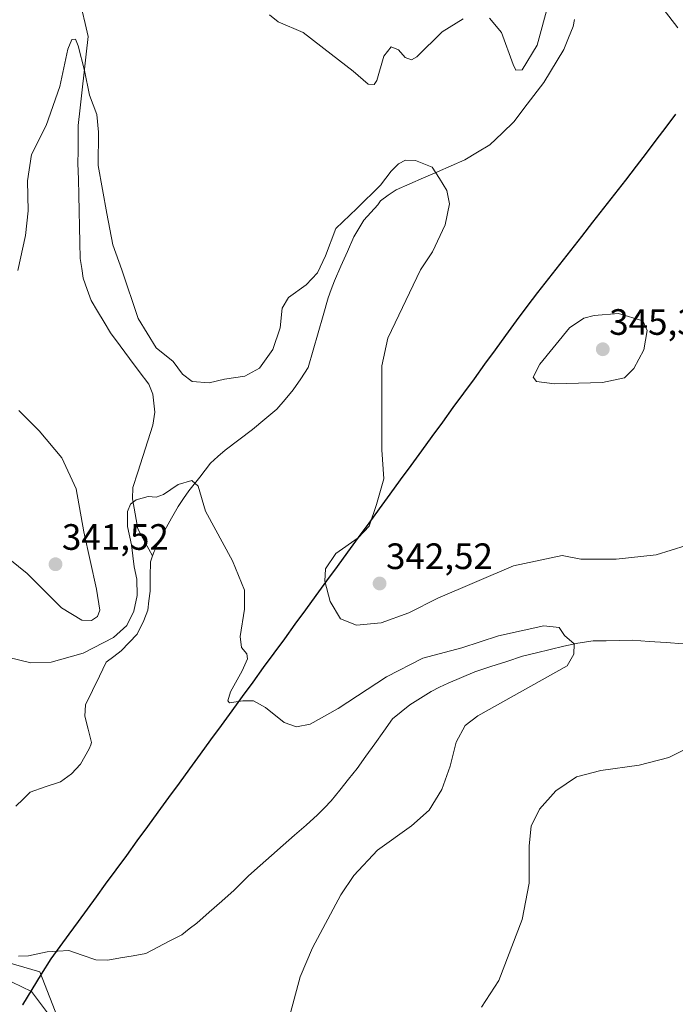
# Model space of a CAD drawing. Units: metres. Extents: x 636261 to 638164, y 4651096 to 4653446.
# Drawn here: x 636534 to 636713, y 4651378 to 4651647 of the extents above; entities that cross this region are included whole.
import ezdxf
from ezdxf.enums import TextEntityAlignment as Align

# ---------------------------------------------------------------- set-up
doc = ezdxf.new("R2010")
doc.units = ezdxf.units.M
doc.header["$MEASUREMENT"] = 0
for name, color, linetype, lineweight in [('Carátula', 7, 'Continuous', 5), ('Comunidad autónoma', 142, 'Continuous', 30), ('Corriente natural lineal', 142, 'Continuous', 13), ('Cultivos herbáceos CxS', 92, 'Continuous', 0), ('Curva de nivel normal', 36, 'Continuous', 0), ('Matorral CxS', 135, 'Continuous', 0), ('Municipio', 9, 'Continuous', 13), ('Municipio CxS', 142, 'Continuous', 0), ('Provincia', 19, 'Continuous', 0), ('Punto de cota en terreno', 7, 'Continuous', 0), ('Rótulo de punto de cota en terreno', 19, 'Continuous', 0)]:
    doc.layers.add(name, color=color, linetype=linetype, lineweight=lineweight)
doc.styles.add('Arial', font='txt', dxfattribs={"height": 0.2})

# ---------------------------------------------------------------- blocks, each defined once
blk = doc.blocks.new('*U150')
at = {"layer": 'Matorral CxS', "color": 135, "linetype": 'Continuous', "lineweight": 0}
blk.add_polyline3d([(636486.2885, 4651360.0275, 335.5182), (636482.8499, 4651380.1737, 331.6545), (636495.3829, 4651393.7125, 331.4787), (636510.1807, 4651397.0533, 330.7228), (636524.6499, 4651391.4265, 332.5869), (636539.3863, 4651387.1485, 332.829), (636544.8387, 4651373.1331, 334.2615)], dxfattribs=at)
blk = doc.blocks.new('*U155')
at = {"layer": 'Matorral CxS', "color": 135, "linetype": 'Continuous', "lineweight": 0}
blk.add_polyline3d([(636486.2885, 4651360.0275, 335.5182), (636482.8499, 4651380.1737, 331.6545), (636495.3829, 4651393.7125, 331.4787), (636510.1807, 4651397.0533, 330.7228), (636524.6499, 4651391.4265, 332.5869), (636539.3863, 4651387.1485, 332.829), (636544.8387, 4651373.1331, 334.2615)], dxfattribs=at)
blk = doc.blocks.new('*U159')
at = {"layer": 'Cultivos herbáceos CxS', "color": 92, "linetype": 'Continuous', "lineweight": 0}
blk.add_polyline3d([(636486.2885, 4651360.0275, 335.5182), (636482.8499, 4651380.1737, 331.6545), (636495.3829, 4651393.7125, 331.4787), (636510.1807, 4651397.0533, 330.7228), (636524.6499, 4651391.4265, 332.5869), (636539.3863, 4651387.1485, 332.829), (636544.8387, 4651373.1331, 334.2615)], dxfattribs=at)
blk = doc.blocks.new('*U183')
at = {"layer": 'Curva de nivel normal', "color": 36, "linetype": 'Continuous', "lineweight": 0}
for points in [[(636602.11, 4651648.27, 345), (636604.41, 4651646.31, 345), (636611.26, 4651643.4, 345), (636618.93, 4651637.53, 345), (636624.93, 4651632.93, 345), (636628.95, 4651629.36, 345), (636630.66, 4651629.22, 345), (636631.35, 4651630.35, 345), (636633.28, 4651637, 345), (636635.28, 4651639.57, 345), (636637.29, 4651638.71, 345), (636639.1, 4651636.66, 345), (636640.81, 4651635.97, 345), (636642.29, 4651636.77, 345), (636649.21, 4651643.59, 345), (636654.88, 4651647.14, 345)], [(636662.07, 4651647.33, 345), (636665.35, 4651643.47, 345), (636668.54, 4651634.71, 345), (636669.31, 4651633.13, 345), (636671.01, 4651633.24, 345), (636675.12, 4651640, 345), (636678.23, 4651651.39, 345)], [(636709.46, 4651649.85, 345), (636713.46, 4651644.68, 345)]]:
    blk.add_polyline3d(points, dxfattribs=at)
blk = doc.blocks.new('*U187')
at = {"layer": 'Curva de nivel normal', "color": 36, "linetype": 'Continuous', "lineweight": 0}
for points in [[(636529.29, 4651501.16, 340), (636535.94, 4651495.79, 340), (636545.36, 4651486.5, 340), (636550.86, 4651483.08, 340), (636553.55, 4651483, 340), (636555.11, 4651484.06, 340), (636555.77, 4651485.78, 340), (636554.92, 4651491.58, 340), (636551.41, 4651507.24, 340), (636549.32, 4651518.96, 340), (636545.41, 4651527.34, 340), (636539.26, 4651534.72, 340), (636533.69, 4651540.29, 340)], [(636533.42, 4651578.51, 340), (636535.53, 4651588.08, 340), (636536.26, 4651594.82, 340), (636536.08, 4651602.98, 340), (636537.14, 4651610.14, 340), (636541.11, 4651618.05, 340), (636544.9, 4651628.71, 340), (636547.01, 4651638.9, 340), (636548.15, 4651641.55, 340), (636549.11, 4651641.64, 340), (636549.89, 4651639.84, 340), (636551.61, 4651633.09, 340), (636552.95, 4651626.38, 340), (636554.94, 4651621.1, 340), (636555.4, 4651616.27, 340), (636555.36, 4651607.11, 340), (636557.68, 4651594.04, 340), (636559.34, 4651585.48, 340), (636561.81, 4651578.64, 340), (636566.22, 4651565.42, 340), (636571.17, 4651557.38, 340), (636575.77, 4651553.66, 340), (636578.31, 4651550.19, 340), (636581, 4651548.21, 340), (636585.63, 4651547.89, 340), (636589.83, 4651548.89, 340), (636595.37, 4651549.69, 340), (636599.38, 4651551.85, 340), (636602.99, 4651556.92, 340), (636605.01, 4651562.85, 340), (636605.56, 4651568.25, 340), (636607.24, 4651571.17, 340), (636612.11, 4651574.62, 340), (636615.18, 4651577.86, 340), (636617.31, 4651582.5, 340), (636620.18, 4651589.94, 340), (636625.92, 4651595.42, 340), (636632.33, 4651601.77, 340), (636635.26, 4651605.59, 340), (636637.25, 4651607.58, 340), (636639.21, 4651608.58, 340), (636641.93, 4651608.48, 340), (636646.47, 4651606.69, 340), (636648.42, 4651603.63, 340), (636650.46, 4651600.31, 340), (636651.2, 4651596.65, 340), (636649.98, 4651590.95, 340), (636646.56, 4651583.56, 340), (636643.26, 4651578.67, 340), (636634.37, 4651560, 340), (636632.7, 4651552.51, 340), (636632.72, 4651529.53, 340), (636633.25, 4651521.62, 340), (636631.25, 4651514.66, 340), (636629.23, 4651508.76, 340), (636626.26, 4651505.56, 340), (636620.21, 4651501.25, 340), (636617.33, 4651497.14, 340), (636617.16, 4651493.76, 340), (636618.65, 4651488.2, 340), (636621.46, 4651483.47, 340), (636625.8, 4651481.76, 340), (636632.54, 4651482.4, 340), (636640.05, 4651485.08, 340), (636647.98, 4651489.07, 340), (636668.68, 4651497.9, 340), (636681.9, 4651500.78, 340), (636686.99, 4651499.73, 340), (636696.66, 4651499.75, 340), (636707.59, 4651500.9, 340), (636723.93, 4651506.05, 340)], [(636717.59, 4651448.93, 340), (636711.02, 4651445.66, 340), (636702.95, 4651443.49, 340), (636692.46, 4651442.07, 340), (636685.85, 4651440.35, 340), (636680.2, 4651436.57, 340), (636675.72, 4651431.52, 340), (636673.5, 4651426.9, 340), (636672.9, 4651421.51, 340), (636672.96, 4651411.32, 340), (636670.98, 4651401.38, 340), (636664.61, 4651384.8, 340), (636659.93, 4651377.47, 340)]]:
    blk.add_polyline3d(points, dxfattribs=at)
blk = doc.blocks.new('5PATER')
at = {"layer": 'Carátula', "linetype": 'Continuous', "lineweight": 5}
h = blk.add_hatch(color=250, dxfattribs=at)
edge = h.paths.add_edge_path()
edge.add_ellipse((0, 0.01), major_axis=(-1.33, -1.34), ratio=0.999422, start_angle=0, end_angle=360)

msp = doc.modelspace()

# ---------------------------------------------------------------- linework, layer by layer
at = {"layer": 'Comunidad autónoma', "color": 142, "linetype": 'Continuous', "lineweight": 30}
msp.add_polyline3d([(636712.84, 4651621.18, 344.39), (636710.17, 4651617.63, 344.29), (636707.49, 4651614.07, 344), (636704.82, 4651610.52, 343.86), (636702.15, 4651606.97, 343.73), (636699.16, 4651603.14, 343.63), (636696.17, 4651599.31, 343.46), (636693.18, 4651595.48, 343.34), (636690.19, 4651591.65, 343.25), (636687.2, 4651587.82, 343.06), (636684.2, 4651583.99, 343.07), (636681.21, 4651580.16, 343.44), (636678.22, 4651576.33, 343.64), (636675.23, 4651572.5, 344.13), (636672.24, 4651568.67, 344.32), (636669.37, 4651564.73, 344.23), (636666.49, 4651560.79, 344.26), (636663.62, 4651556.85, 344.23), (636660.74, 4651552.91, 344.31), (636657.87, 4651548.97, 344.26), (636654.99, 4651545.03, 343.98), (636652.12, 4651541.08, 343.77), (636649.25, 4651537.14, 343.43), (636646.37, 4651533.2, 343.31), (636643.5, 4651529.26, 342.49), (636640.62, 4651525.32, 342.08), (636637.75, 4651521.38, 341.27), (636634.87, 4651517.44, 340.69), (636632, 4651513.5, 340.23), (636629.13, 4651509.56, 339.88), (636626.25, 4651505.62, 339.85), (636623.38, 4651501.68, 340.3), (636620.5, 4651497.74, 340.55), (636617.63, 4651493.8, 339.54), (636614.75, 4651489.86, 338.2), (636611.88, 4651485.91, 336.98), (636609.01, 4651481.97, 336.42), (636606.13, 4651478.03, 336.26), (636603.26, 4651474.09, 336.02), (636600.38, 4651470.15, 335.59), (636597.51, 4651466.21, 335.26), (636594.64, 4651462.27, 335.08), (636591.76, 4651458.33, 334.75), (636588.89, 4651454.39, 334.36), (636586.01, 4651450.45, 334.06), (636583.14, 4651446.51, 333.74), (636580.26, 4651442.57, 333.49), (636577.39, 4651438.63, 333.39), (636574.52, 4651434.68, 333.02), (636571.64, 4651430.74, 332.82), (636568.77, 4651426.8, 332.53), (636565.89, 4651422.86, 332.34), (636563.02, 4651418.92, 332.3), (636560.14, 4651414.98, 332.1), (636557.27, 4651411.04, 331.89), (636554.79, 4651407.64, 331.77), (636552.31, 4651404.25, 331.63), (636549.83, 4651400.85, 331.63), (636547.36, 4651397.45, 331.4), (636544.88, 4651394.06, 330.87), (636542.4, 4651390.66, 331.27), (636539.82, 4651386.49, 332.33), (636537.25, 4651382.32, 334.43), (636534.67, 4651378.16, 336.33)], dxfattribs=at)
at = {"layer": 'Corriente natural lineal', "color": 142, "linetype": 'Continuous', "lineweight": 13}
for points in [[(636551, 4651649.36, 340.69), (636551.78, 4651645.87, 340.48), (636552.56, 4651642.38, 340.45), (636552.02, 4651637.51, 340.27), (636551.48, 4651632.64, 339.95), (636550.94, 4651627.78, 339.62), (636550.4, 4651622.91, 339.48), (636549.86, 4651618.04, 339.34), (636549.85, 4651614.6, 339.23), (636549.83, 4651611.16, 339.07), (636549.82, 4651607.72, 338.91), (636549.93, 4651603.4, 338.76), (636550.03, 4651599.07, 338.61), (636550.14, 4651594.75, 338.53), (636550.25, 4651590.42, 338.43), (636550.35, 4651586.1, 338.26), (636550.46, 4651581.77, 338.06), (636550.86, 4651579.08, 337.93), (636551.25, 4651576.39, 337.79), (636552.33, 4651573.35, 337.59), (636553.41, 4651570.3, 337.42), (636555.18, 4651567.36, 337.24), (636556.94, 4651564.43, 337.08), (636558.71, 4651561.49, 336.93), (636561.32, 4651557.98, 336.63), (636563.92, 4651554.47, 336.55), (636566.53, 4651550.95, 336.26), (636569.13, 4651547.44, 336.21), (636570.23, 4651544.78, 336.05), (636570.8, 4651539.86, 335.76), (636570.25, 4651536.28, 335.64), (636568.88, 4651532.03, 335.52), (636567.52, 4651527.77, 335.41), (636566.15, 4651523.52, 335.27), (636564.78, 4651519.26, 335.12), (636564.73, 4651516.16, 335.01), (636565.45, 4651512.07, 334.85), (636566.16, 4651507.98, 334.63), (636568.17, 4651504.32, 334.34), (636570.18, 4651500.65, 334.12)], [(636685.3, 4651647.03, 342.45), (636684.94, 4651645.11, 342.4), (636683.67, 4651641.98, 342.27), (636682.39, 4651638.84, 342.06), (636680.56, 4651635.81, 342.08), (636678.73, 4651632.79, 341.74), (636676.9, 4651629.76, 341.5), (636674.2, 4651626.23, 341.51), (636671.5, 4651622.69, 341.12), (636668.8, 4651619.16, 341.17), (636665.51, 4651616, 341.15), (636662.21, 4651612.83, 340.99), (636658.8, 4651610.77, 341.1), (636655.38, 4651608.71, 340.9), (636651.63, 4651607.06, 340.44), (636647.88, 4651605.42, 340.02), (636644.13, 4651603.77, 339.6), (636640.38, 4651602.13, 339.24), (636636.63, 4651600.48, 338.96), (636634.48, 4651599.01, 339.03), (636632.33, 4651597.53, 338.98), (636631.67, 4651596.38, 338.93), (636629.74, 4651594.3, 338.96), (636627.81, 4651592.21, 338.85), (636626.44, 4651589.96, 338.75), (636625.07, 4651587.71, 338.76), (636623.31, 4651583.71, 338.69), (636621.54, 4651579.71, 338.43), (636619.78, 4651575.71, 338.27), (636618.92, 4651573.36, 337.92), (636618.06, 4651571.01, 337.72), (636616.7, 4651566.26, 337.43), (636615.34, 4651561.5, 337.35), (636613.98, 4651556.75, 337.23), (636612.62, 4651551.99, 337.11), (636610.6, 4651548.97, 336.93), (636608.57, 4651545.95, 336.77), (636606.31, 4651543.31, 336.62), (636604.05, 4651540.67, 336.44), (636600.76, 4651537.91, 336.22), (636597.46, 4651535.14, 335.97), (636593.72, 4651532.33, 335.78), (636589.97, 4651529.52, 335.57), (636588, 4651527.72, 335.39), (636586.02, 4651525.91, 335.26), (636583.04, 4651522.15, 335.08), (636580.05, 4651518.39, 334.88), (636578.61, 4651516.25, 334.81), (636577.17, 4651514.11, 334.69), (636575.35, 4651510.88, 334.56), (636573.52, 4651507.65, 334.33), (636572.07, 4651504.76, 334.04), (636570.62, 4651501.87, 334.04), (636570.18, 4651500.65, 334.12)], [(636570.18, 4651500.65, 334.12), (636569.59, 4651498.97, 334.22), (636569.54, 4651495, 334.18), (636569.48, 4651491.03, 334.02), (636569.18, 4651488.41, 333.89), (636568.87, 4651485.79, 333.76), (636567.76, 4651483.02, 333.58), (636565.94, 4651479.3, 333.59), (636563.76, 4651477, 333.77), (636561.58, 4651474.7, 333.61), (636559.56, 4651473.19, 333.57), (636557.54, 4651471.67, 333.61), (636555.65, 4651467.78, 333.4), (636553.76, 4651463.9, 333.4), (636551.87, 4651460.01, 333.42), (636551.66, 4651456.9, 333.48), (636552.6, 4651453.33, 333.53), (636553.53, 4651449.75, 333.37), (636553.37, 4651449.07, 333.34), (636552.83, 4651448, 333.23), (636550.47, 4651443.76, 332.73), (636548.04, 4651441.18, 332.37), (636545.01, 4651438.98, 332.01), (636540.91, 4651437.59, 331.67), (636536.8, 4651436.19, 331.48), (636534.85, 4651434.28, 331.3), (636532.9, 4651432.36, 331.16)], [(636714.9, 4651476.67, 337.54), (636710.3, 4651476.98, 336.97), (636705.7, 4651477.29, 336.25), (636701.1, 4651477.6, 335.83), (636697.53, 4651477.54, 335.56), (636693.97, 4651477.47, 335.37), (636690.4, 4651477.41, 335.22), (636686.16, 4651476.85, 335.05), (636682.4, 4651475.96, 334.9), (636678.65, 4651475.08, 334.8), (636674.89, 4651474.19, 334.71), (636671.13, 4651473.3, 334.6), (636666.8, 4651471.86, 334.48), (636662.47, 4651470.41, 334.36), (636658.14, 4651468.97, 334.25), (636654.47, 4651467.44, 334.18), (636650.79, 4651465.9, 334.12), (636648.47, 4651464.77, 334.08), (636646.14, 4651463.63, 334.01), (636643.26, 4651461.83, 334.02), (636640.37, 4651460.03, 333.94), (636638.02, 4651458.11, 333.85), (636635.66, 4651456.18, 333.83), (636633.24, 4651452.78, 333.74), (636630.82, 4651449.39, 333.59), (636628.4, 4651445.99, 333.46), (636625.98, 4651442.59, 333.23), (636623.63, 4651439.67, 333.21), (636621.27, 4651436.75, 333.08), (636618.92, 4651433.83, 333), (636617.06, 4651431.9, 332.94), (636615.19, 4651429.96, 332.87), (636612.05, 4651427.19, 332.8), (636608.92, 4651424.43, 332.78), (636605.78, 4651421.66, 332.75), (636602.64, 4651418.89, 332.76), (636599.51, 4651416.13, 332.73), (636596.37, 4651413.36, 332.69), (636594.42, 4651411.41, 332.65), (636592.47, 4651409.45, 332.59), (636589.05, 4651406.43, 332.55), (636585.64, 4651403.41, 332.47), (636582.22, 4651400.39, 332.47), (636580.18, 4651398.84, 332.43), (636578.14, 4651397.28, 332.41), (636574.87, 4651395.58, 332.36), (636571.59, 4651393.88, 332.3), (636568.32, 4651392.18, 332.25), (636564.86, 4651391.55, 332.02), (636561.4, 4651390.93, 331.56), (636557.94, 4651390.3, 331.47), (636554.66, 4651390.39, 331.42), (636550.99, 4651391.68, 331.31), (636547.32, 4651392.97, 331.03), (636544.35, 4651392.78, 330.96), (636541.38, 4651392.59, 330.89), (636538.86, 4651392.05, 330.92), (636536.34, 4651391.51, 330.97), (636533.6, 4651391.46, 331.09)]]:
    msp.add_polyline3d(points, dxfattribs=at)
at = {"layer": 'Cultivos herbáceos CxS', "color": 92, "linetype": 'Continuous', "lineweight": 0}
msp.add_polyline3d([(636544.84, 4651373.13, 334.26), (636539.39, 4651387.15, 332.83), (636524.65, 4651391.43, 332.59), (636510.18, 4651397.05, 330.72), (636495.38, 4651393.71, 331.48), (636482.85, 4651380.17, 331.65), (636486.29, 4651360.03, 335.52)], dxfattribs=at)
at = {"layer": 'Curva de nivel normal', "color": 36, "linetype": 'Continuous', "lineweight": 0}
for points in [[(636679.81, 4651547.54, 345), (636692.93, 4651547.9, 345), (636698.93, 4651549.21, 345), (636701.48, 4651551.77, 345), (636704.17, 4651556.87, 345), (636705.09, 4651562.14, 345), (636703.95, 4651564.77, 345), (636697.26, 4651566.81, 345), (636690.66, 4651566.19, 345), (636687.85, 4651565.48, 345), (636683.93, 4651562.86, 345), (636675.84, 4651552.9, 345), (636674, 4651549.4, 345), (636674.89, 4651548.2, 345), (636679.81, 4651547.54, 345)], [(636530.58, 4651473.02, 335), (636536.98, 4651471.43, 335), (636542.52, 4651471.62, 335), (636551.23, 4651474.13, 335), (636559.54, 4651478.38, 335), (636563.16, 4651481.61, 335), (636565.06, 4651485.54, 335), (636565.93, 4651489.82, 335), (636565.87, 4651494.28, 335), (636565.19, 4651497.69, 335), (636564.4, 4651503.63, 335), (636563.37, 4651508.66, 335), (636563.36, 4651512.74, 335), (636564.11, 4651514.73, 335), (636565.72, 4651515.93, 335), (636568.93, 4651516.82, 335), (636571.15, 4651516.62, 335), (636573.15, 4651517.37, 335), (636577.15, 4651520.09, 335), (636580.86, 4651521.23, 335), (636582.58, 4651519.66, 335), (636584.61, 4651512.86, 335), (636591.94, 4651499.27, 335), (636595.26, 4651491.31, 335), (636595.28, 4651486.09, 335), (636594.06, 4651478.61, 335), (636594.44, 4651475.66, 335), (636595.87, 4651473.93, 335), (636596.06, 4651472.51, 335), (636594.66, 4651469.31, 335), (636591.39, 4651463.52, 335), (636590.72, 4651461.08, 335), (636591.19, 4651460.58, 335), (636594.84, 4651461.05, 335), (636597.75, 4651461.05, 335), (636601.02, 4651459.24, 335), (636606.12, 4651455.18, 335), (636609.41, 4651453.98, 335), (636613.17, 4651454.72, 335), (636620.84, 4651458.98, 335), (636634.01, 4651467.67, 335), (636643.95, 4651472.73, 335), (636654.59, 4651475.58, 335), (636664.59, 4651478.78, 335), (636676.93, 4651481.58, 335), (636681.07, 4651481.05, 335), (636682.59, 4651478.89, 335), (636685.22, 4651476.64, 335), (636685.09, 4651473.85, 335), (636683.26, 4651470.6, 335), (636658.93, 4651456.98, 335), (636655.5, 4651454.38, 335), (636653, 4651449.82, 335), (636651.4, 4651443.28, 335), (636649.1, 4651436.87, 335), (636645.68, 4651431.26, 335), (636640.82, 4651426.99, 335), (636631.54, 4651420.38, 335), (636625.04, 4651413.39, 335), (636621.52, 4651408.16, 335), (636613.8, 4651393.67, 335), (636610.48, 4651385.8, 335), (636605.51, 4651367.47, 335)], [(636541.54, 4651375.96, 335), (636537.16, 4651381.79, 335), (636531.9, 4651384.34, 335), (636524.42, 4651386.51, 335), (636519.93, 4651388.34, 335), (636511.78, 4651389.3, 335), (636499.27, 4651387.03, 335), (636494.96, 4651384.47, 335), (636493.57, 4651381.13, 335), (636491.28, 4651377.47, 335)]]:
    msp.add_polyline3d(points, dxfattribs=at)
at = {"layer": 'Municipio', "color": 9, "linetype": 'Continuous', "lineweight": 13}
msp.add_polyline3d([(636712.84, 4651621.18, 344.39), (636710.17, 4651617.63, 344.29), (636707.49, 4651614.07, 344), (636704.82, 4651610.52, 343.86), (636702.15, 4651606.97, 343.73), (636699.16, 4651603.14, 343.63), (636696.17, 4651599.31, 343.46), (636693.18, 4651595.48, 343.34), (636690.19, 4651591.65, 343.25), (636687.2, 4651587.82, 343.06), (636684.2, 4651583.99, 343.07), (636681.21, 4651580.16, 343.44), (636678.22, 4651576.33, 343.64), (636675.23, 4651572.5, 344.13), (636672.24, 4651568.67, 344.32), (636669.37, 4651564.73, 344.23), (636666.49, 4651560.79, 344.26), (636663.62, 4651556.85, 344.23), (636660.74, 4651552.91, 344.31), (636657.87, 4651548.97, 344.26), (636654.99, 4651545.03, 343.98), (636652.12, 4651541.08, 343.77), (636649.25, 4651537.14, 343.43), (636646.37, 4651533.2, 343.31), (636643.5, 4651529.26, 342.49), (636640.62, 4651525.32, 342.08), (636637.75, 4651521.38, 341.27), (636634.87, 4651517.44, 340.69), (636632, 4651513.5, 340.23), (636629.13, 4651509.56, 339.88), (636626.25, 4651505.62, 339.85), (636623.38, 4651501.68, 340.3), (636620.5, 4651497.74, 340.55), (636617.63, 4651493.8, 339.54), (636614.75, 4651489.86, 338.2), (636611.88, 4651485.91, 336.98), (636609.01, 4651481.97, 336.42), (636606.13, 4651478.03, 336.26), (636603.26, 4651474.09, 336.02), (636600.38, 4651470.15, 335.59), (636597.51, 4651466.21, 335.26), (636594.64, 4651462.27, 335.08), (636591.76, 4651458.33, 334.75), (636588.89, 4651454.39, 334.36), (636586.01, 4651450.45, 334.06), (636583.14, 4651446.51, 333.74), (636580.26, 4651442.57, 333.49), (636577.39, 4651438.63, 333.39), (636574.52, 4651434.68, 333.02), (636571.64, 4651430.74, 332.82), (636568.77, 4651426.8, 332.53), (636565.89, 4651422.86, 332.34), (636563.02, 4651418.92, 332.3), (636560.14, 4651414.98, 332.1), (636557.27, 4651411.04, 331.89), (636554.79, 4651407.64, 331.77), (636552.31, 4651404.25, 331.63), (636549.83, 4651400.85, 331.63), (636547.36, 4651397.45, 331.4), (636544.88, 4651394.06, 330.87), (636542.4, 4651390.66, 331.27), (636539.82, 4651386.49, 332.33), (636537.25, 4651382.32, 334.43), (636534.67, 4651378.16, 336.33)], dxfattribs=at)
at = {"layer": 'Municipio CxS', "color": 142, "linetype": 'Continuous', "lineweight": 0}
msp.add_polyline3d([(636712.84, 4651621.18, 344.39), (636710.17, 4651617.63, 344.29), (636707.49, 4651614.07, 344), (636704.82, 4651610.52, 343.86), (636702.15, 4651606.97, 343.73), (636699.16, 4651603.14, 343.63), (636696.17, 4651599.31, 343.46), (636693.18, 4651595.48, 343.34), (636690.19, 4651591.65, 343.25), (636687.2, 4651587.82, 343.06), (636684.2, 4651583.99, 343.07), (636681.21, 4651580.16, 343.44), (636678.22, 4651576.33, 343.64), (636675.23, 4651572.5, 344.13), (636672.24, 4651568.67, 344.32), (636669.37, 4651564.73, 344.23), (636666.49, 4651560.79, 344.26), (636663.62, 4651556.85, 344.23), (636660.74, 4651552.91, 344.31), (636657.87, 4651548.97, 344.26), (636654.99, 4651545.03, 343.98), (636652.12, 4651541.08, 343.77), (636649.25, 4651537.14, 343.43), (636646.37, 4651533.2, 343.31), (636643.5, 4651529.26, 342.49), (636640.62, 4651525.32, 342.08), (636637.75, 4651521.38, 341.27), (636634.87, 4651517.44, 340.69), (636632, 4651513.5, 340.23), (636629.13, 4651509.56, 339.88), (636626.25, 4651505.62, 339.85), (636623.38, 4651501.68, 340.3), (636620.5, 4651497.74, 340.55), (636617.63, 4651493.8, 339.54), (636614.75, 4651489.86, 338.2), (636611.88, 4651485.91, 336.98), (636609.01, 4651481.97, 336.42), (636606.13, 4651478.03, 336.26), (636603.26, 4651474.09, 336.02), (636600.38, 4651470.15, 335.59), (636597.51, 4651466.21, 335.26), (636594.64, 4651462.27, 335.08), (636591.76, 4651458.33, 334.75), (636588.89, 4651454.39, 334.36), (636586.01, 4651450.45, 334.06), (636583.14, 4651446.51, 333.74), (636580.26, 4651442.57, 333.49), (636577.39, 4651438.63, 333.39), (636574.52, 4651434.68, 333.02), (636571.64, 4651430.74, 332.82), (636568.77, 4651426.8, 332.53), (636565.89, 4651422.86, 332.34), (636563.02, 4651418.92, 332.3), (636560.14, 4651414.98, 332.1), (636557.27, 4651411.04, 331.89), (636554.79, 4651407.64, 331.77), (636552.31, 4651404.25, 331.63), (636549.83, 4651400.85, 331.63), (636547.36, 4651397.45, 331.4), (636544.88, 4651394.06, 330.87), (636542.4, 4651390.66, 331.27), (636539.82, 4651386.49, 332.33), (636537.25, 4651382.32, 334.43), (636534.67, 4651378.16, 336.33)], dxfattribs=at)
at = {"layer": 'Provincia', "color": 19, "linetype": 'Continuous', "lineweight": 0}
msp.add_polyline3d([(636712.84, 4651621.18, 344.39), (636710.17, 4651617.63, 344.29), (636707.49, 4651614.07, 344), (636704.82, 4651610.52, 343.86), (636702.15, 4651606.97, 343.73), (636699.16, 4651603.14, 343.63), (636696.17, 4651599.31, 343.46), (636693.18, 4651595.48, 343.34), (636690.19, 4651591.65, 343.25), (636687.2, 4651587.82, 343.06), (636684.2, 4651583.99, 343.07), (636681.21, 4651580.16, 343.44), (636678.22, 4651576.33, 343.64), (636675.23, 4651572.5, 344.13), (636672.24, 4651568.67, 344.32), (636669.37, 4651564.73, 344.23), (636666.49, 4651560.79, 344.26), (636663.62, 4651556.85, 344.23), (636660.74, 4651552.91, 344.31), (636657.87, 4651548.97, 344.26), (636654.99, 4651545.03, 343.98), (636652.12, 4651541.08, 343.77), (636649.25, 4651537.14, 343.43), (636646.37, 4651533.2, 343.31), (636643.5, 4651529.26, 342.49), (636640.62, 4651525.32, 342.08), (636637.75, 4651521.38, 341.27), (636634.87, 4651517.44, 340.69), (636632, 4651513.5, 340.23), (636629.13, 4651509.56, 339.88), (636626.25, 4651505.62, 339.85), (636623.38, 4651501.68, 340.3), (636620.5, 4651497.74, 340.55), (636617.63, 4651493.8, 339.54), (636614.75, 4651489.86, 338.2), (636611.88, 4651485.91, 336.98), (636609.01, 4651481.97, 336.42), (636606.13, 4651478.03, 336.26), (636603.26, 4651474.09, 336.02), (636600.38, 4651470.15, 335.59), (636597.51, 4651466.21, 335.26), (636594.64, 4651462.27, 335.08), (636591.76, 4651458.33, 334.75), (636588.89, 4651454.39, 334.36), (636586.01, 4651450.45, 334.06), (636583.14, 4651446.51, 333.74), (636580.26, 4651442.57, 333.49), (636577.39, 4651438.63, 333.39), (636574.52, 4651434.68, 333.02), (636571.64, 4651430.74, 332.82), (636568.77, 4651426.8, 332.53), (636565.89, 4651422.86, 332.34), (636563.02, 4651418.92, 332.3), (636560.14, 4651414.98, 332.1), (636557.27, 4651411.04, 331.89), (636554.79, 4651407.64, 331.77), (636552.31, 4651404.25, 331.63), (636549.83, 4651400.85, 331.63), (636547.36, 4651397.45, 331.4), (636544.88, 4651394.06, 330.87), (636542.4, 4651390.66, 331.27), (636539.82, 4651386.49, 332.33), (636537.25, 4651382.32, 334.43), (636534.67, 4651378.16, 336.33)], dxfattribs=at)

# ---------------------------------------------------------------- block references
at = {"layer": 'Cultivos herbáceos CxS', "color": 92, "linetype": 'Continuous', "lineweight": 0}
msp.add_blockref('*U159', (0, 0), dxfattribs=at)
at = {"layer": 'Curva de nivel normal', "color": 36, "linetype": 'Continuous', "lineweight": 0}
for name in ['*U183', '*U187']:
    msp.add_blockref(name, (0, 0), dxfattribs=at)
at = {"layer": 'Matorral CxS', "color": 135, "linetype": 'Continuous', "lineweight": 0}
for name in ['*U150', '*U155']:
    msp.add_blockref(name, (0, 0), dxfattribs=at)
at = {"layer": 'Punto de cota en terreno', "linetype": 'Continuous', "lineweight": 0}
for p in [(636693, 4651557, 345.3), (636543.69, 4651498.34, 341.52), (636632.11, 4651493.09, 342.52)]:
    msp.add_blockref('5PATER', p, dxfattribs=at)

# ---------------------------------------------------------------- texts
at = {"layer": 'Rótulo de punto de cota en terreno', "color": 19, "linetype": 'Continuous', "lineweight": 0, "style": 'Arial'}
for s, p in [('345,3', (636694.76, 4651558.76)), ('341,52', (636545.45, 4651500.1)), ('342,52', (636633.87, 4651494.85))]:
    msp.add_text(s, height=7, dxfattribs=at).set_placement(p, align=Align.BOTTOM_LEFT)

doc.saveas('drawing.dxf')
